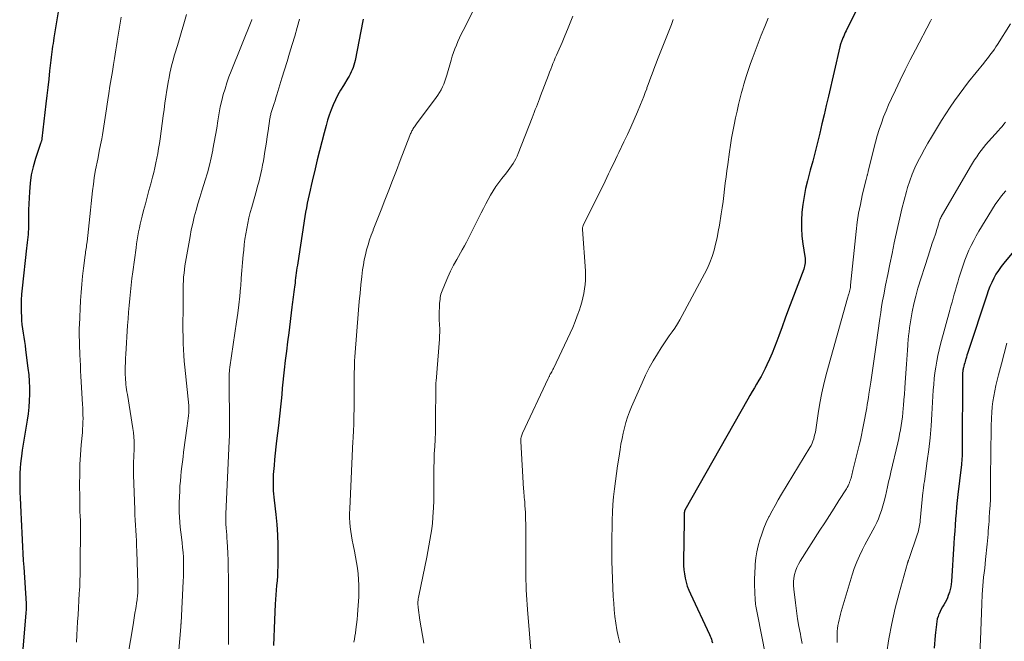
# Model space of a CAD drawing. Units: feet. Extents: x 2055000 to 2060012, y 555000 to 560000.
# Drawn here: x 2055941 to 2056126, y 557056 to 557173 of the extents above; entities that cross this region are included whole.
import ezdxf

# ---------------------------------------------------------------- set-up
doc = ezdxf.new("R2010")
doc.units = ezdxf.units.FT
doc.header["$LTSCALE"] = 100
doc.header["$MEASUREMENT"] = 0
doc.layers.add('CONTOUR INDEX', color=32, linetype='Continuous', lineweight=25)
doc.layers.add('CONTOUR INTERMEDIATE', color=40, linetype='Continuous', lineweight=15)

msp = doc.modelspace()

# ---------------------------------------------------------------- linework, layer by layer
at = {"layer": 'CONTOUR INDEX', "flags": 128}
for points, elevation in [([(2056101.28, 557181.32), (2056096.04, 557170.66), (2056095.88, 557170.33), (2056095.72, 557170), (2056095.57, 557169.66), (2056095.43, 557169.32), (2056095.28, 557168.97), (2056095.21, 557168.81), (2056095.15, 557168.64), (2056095.09, 557168.47), (2056095.04, 557168.31), (2056094.99, 557168.14), (2056094.94, 557167.97), (2056094.89, 557167.8), (2056094.85, 557167.63), (2056092.72, 557158.38), (2056092.31, 557156.64), (2056091.9, 557154.9), (2056091.49, 557153.16), (2056091.08, 557151.42), (2056090.65, 557149.68), (2056090.22, 557147.94), (2056089.77, 557146.21), (2056089.31, 557144.48), (2056088.78, 557142.49), (2056088.43, 557141.03), (2056088.13, 557139.56), (2056087.9, 557138.08), (2056087.73, 557136.59), (2056087.73, 557136.57), (2056087.65, 557135.08), (2056087.64, 557133.6), (2056087.74, 557132.12), (2056087.92, 557130.64), (2056088.28, 557128.28), (2056088.32, 557127.98), (2056088.34, 557127.68), (2056088.34, 557127.39), (2056088.33, 557127.09), (2056088.29, 557126.79), (2056088.24, 557126.5), (2056088.16, 557126.21), (2056088.07, 557125.92), (2056085.85, 557120.05), (2056085.23, 557118.39), (2056084.61, 557116.74), (2056084, 557115.09), (2056083.39, 557113.43), (2056083.01, 557112.39), (2056082.58, 557111.26), (2056082.12, 557110.14), (2056081.64, 557109.03), (2056081.14, 557107.94), (2056080.81, 557107.24), (2056080.44, 557106.5), (2056080.06, 557105.77), (2056079.65, 557105.06), (2056079.23, 557104.35), (2056078.8, 557103.64), (2056078.38, 557102.93), (2056077.97, 557102.22), (2056077.56, 557101.5), (2056065.78, 557080.67), (2056065.75, 557080.61), (2056065.72, 557080.56), (2056065.7, 557080.5), (2056065.69, 557080.45), (2056065.67, 557080.39), (2056065.66, 557080.33), (2056065.65, 557080.27), (2056065.65, 557080.22), (2056065.64, 557080.1), (2056065.63, 557079.99), (2056065.63, 557079.87), (2056065.62, 557079.76), (2056065.62, 557079.64), (2056065.61, 557079.48), (2056065.61, 557079.28), (2056065.6, 557079.08), (2056065.6, 557078.88), (2056065.6, 557078.68), (2056065.49, 557071.08), (2056065.5, 557070.3), (2056065.55, 557069.51), (2056065.66, 557068.73), (2056065.79, 557067.95), (2056065.99, 557067.19), (2056066.21, 557066.43), (2056066.49, 557065.7), (2056066.8, 557064.97), (2056070.39, 557057.35), (2056070.52, 557057.05), (2056070.64, 557056.76), (2056070.74, 557056.45), (2056070.84, 557056.14), (2056070.85, 557056.1), (2056070.92, 557055.81)], 940), ([(2055948.77, 557178.05), (2055947.33, 557169.3), (2055947.24, 557168.78), (2055947.16, 557168.26), (2055947.08, 557167.74), (2055947.01, 557167.23), (2055946.94, 557166.71), (2055946.87, 557166.19), (2055946.8, 557165.67), (2055946.74, 557165.15), (2055946.52, 557163.11), (2055946.35, 557161.57), (2055946.17, 557160.03), (2055946, 557158.49), (2055945.82, 557156.96), (2055945.08, 557150.42), (2055945.06, 557150.3), (2055945.04, 557150.18), (2055945.01, 557150.07), (2055944.98, 557149.95), (2055944.94, 557149.83), (2055944.9, 557149.72), (2055944.86, 557149.61), (2055944.83, 557149.51), (2055943.87, 557146.69), (2055943.43, 557145.15), (2055943.07, 557143.61), (2055942.85, 557142.04), (2055942.72, 557140.45), (2055942.58, 557137.04), (2055942.56, 557136.36), (2055942.54, 557135.67), (2055942.54, 557134.99), (2055942.54, 557134.3), (2055942.54, 557133.96), (2055942.53, 557133.45), (2055942.52, 557132.93), (2055942.48, 557132.42), (2055942.43, 557131.91), (2055942.38, 557131.4), (2055942.32, 557130.89), (2055942.26, 557130.38), (2055942.21, 557129.87), (2055941.37, 557122.36), (2055941.27, 557121.22), (2055941.2, 557120.08), (2055941.19, 557118.94), (2055941.2, 557117.8), (2055941.22, 557117.1), (2055941.27, 557116.31), (2055941.33, 557115.51), (2055941.43, 557114.72), (2055941.55, 557113.93), (2055941.68, 557113.14), (2055941.8, 557112.35), (2055941.92, 557111.56), (2055942.02, 557110.77), (2055942.46, 557107.33), (2055942.59, 557106.11), (2055942.69, 557104.89), (2055942.73, 557103.67), (2055942.74, 557102.45), (2055942.69, 557101.22), (2055942.61, 557100), (2055942.47, 557098.79), (2055942.3, 557097.58), (2055941.92, 557095.35), (2055941.73, 557094.22), (2055941.55, 557093.09), (2055941.38, 557091.96), (2055941.22, 557090.82), (2055941.16, 557090.38), (2055941.05, 557089.47), (2055940.96, 557088.55), (2055940.92, 557087.63), (2055940.9, 557086.71), (2055940.91, 557085.79), (2055940.92, 557084.87), (2055940.95, 557083.95), (2055940.99, 557083.03), (2055941.12, 557080.27), (2055941.18, 557078.98), (2055941.24, 557077.69), (2055941.3, 557076.4), (2055941.36, 557075.12), (2055941.43, 557073.83), (2055941.5, 557072.54), (2055941.58, 557071.25), (2055941.66, 557069.96), (2055942.1, 557063.19), (2055942.11, 557062.97), (2055942.12, 557062.74), (2055942.12, 557062.52), (2055942.11, 557062.29), (2055942.11, 557062.07), (2055942.1, 557061.85), (2055942.08, 557061.62), (2055942.06, 557061.4), (2055941.41, 557053.87)], 980), ([(2056005.35, 557172.83), (2056005.29, 557172.49), (2056003.87, 557165.09), (2056003.77, 557164.64), (2056003.65, 557164.2), (2056003.5, 557163.77), (2056003.33, 557163.35), (2056003.15, 557162.94), (2056002.94, 557162.53), (2056002.73, 557162.13), (2056002.49, 557161.74), (2056001.66, 557160.4), (2056001.14, 557159.51), (2056000.64, 557158.61), (2056000.19, 557157.69), (2055999.75, 557156.76), (2055999.36, 557155.8), (2055999, 557154.84), (2055998.68, 557153.86), (2055998.4, 557152.88), (2055998.03, 557151.5), (2055997.6, 557149.82), (2055997.17, 557148.13), (2055996.75, 557146.44), (2055996.35, 557144.75), (2055995.81, 557142.42), (2055995.62, 557141.59), (2055995.43, 557140.76), (2055995.24, 557139.94), (2055995.06, 557139.11), (2055994.89, 557138.28), (2055994.73, 557137.45), (2055994.58, 557136.61), (2055994.44, 557135.77), (2055993.09, 557127.11), (2055993.02, 557126.64), (2055992.95, 557126.16), (2055992.88, 557125.69), (2055992.82, 557125.21), (2055992.76, 557124.74), (2055992.7, 557124.26), (2055992.64, 557123.78), (2055992.58, 557123.31), (2055992.48, 557122.58), (2055992.42, 557122.11), (2055992.36, 557121.64), (2055992.3, 557121.16), (2055992.24, 557120.69), (2055992.18, 557120.22), (2055992.12, 557119.74), (2055992.06, 557119.27), (2055992, 557118.8), (2055991.39, 557113.99), (2055991.17, 557112.25), (2055990.96, 557110.51), (2055990.76, 557108.78), (2055990.57, 557107.04), (2055990.45, 557105.89), (2055990.32, 557104.72), (2055990.2, 557103.56), (2055990.08, 557102.4), (2055989.97, 557101.23), (2055989.85, 557100.07), (2055989.72, 557098.91), (2055989.59, 557097.74), (2055989.46, 557096.58), (2055989.12, 557093.7), (2055988.99, 557092.54), (2055988.86, 557091.37), (2055988.75, 557090.21), (2055988.65, 557089.04), (2055988.51, 557087.38), (2055988.47, 557086.77), (2055988.45, 557086.17), (2055988.45, 557085.56), (2055988.47, 557084.95), (2055988.51, 557084.34), (2055988.55, 557083.74), (2055988.61, 557083.13), (2055988.68, 557082.53), (2055988.99, 557079.9), (2055989.18, 557077.98), (2055989.32, 557076.06), (2055989.37, 557074.13), (2055989.38, 557072.2), (2055989.33, 557070.1), (2055989.31, 557069.21), (2055989.27, 557068.33), (2055989.2, 557067.45), (2055989.13, 557066.57), (2055989.05, 557065.69), (2055988.97, 557064.81), (2055988.92, 557063.93), (2055988.87, 557063.04), (2055988.8, 557061.63), (2055988.73, 557060.04), (2055988.66, 557058.45), (2055988.59, 557056.86), (2055988.53, 557055.27)], 960), ([(2056129.84, 557132.11), (2056125.63, 557127.06), (2056125.1, 557126.39), (2056124.61, 557125.69), (2056124.16, 557124.96), (2056123.74, 557124.21), (2056123.37, 557123.44), (2056123.02, 557122.66), (2056122.71, 557121.86), (2056122.42, 557121.05), (2056118.94, 557110.47), (2056118.83, 557110.11), (2056118.71, 557109.75), (2056118.6, 557109.39), (2056118.5, 557109.03), (2056118.46, 557108.89), (2056118.37, 557108.6), (2056118.29, 557108.31), (2056118.21, 557108.02), (2056118.13, 557107.72), (2056118.05, 557107.44), (2056118.01, 557107.29), (2056117.98, 557107.14), (2056117.95, 557106.98), (2056117.93, 557106.83), (2056117.91, 557106.67), (2056117.89, 557106.51), (2056117.89, 557106.36), (2056117.88, 557106.2), (2056117.81, 557091.95), (2056117.81, 557091.55), (2056117.8, 557091.16), (2056117.78, 557090.76), (2056117.76, 557090.36), (2056117.73, 557089.97), (2056117.7, 557089.57), (2056117.66, 557089.18), (2056117.62, 557088.78), (2056117, 557083.63), (2056116.88, 557082.49), (2056116.76, 557081.34), (2056116.66, 557080.19), (2056116.57, 557079.03), (2056116.49, 557077.88), (2056116.41, 557076.73), (2056116.33, 557075.57), (2056116.26, 557074.42), (2056115.8, 557067.31), (2056115.75, 557066.8), (2056115.67, 557066.29), (2056115.56, 557065.79), (2056115.41, 557065.3), (2056115.21, 557064.67), (2056115.04, 557064.22), (2056114.85, 557063.78), (2056114.62, 557063.35), (2056114.38, 557062.94), (2056114.12, 557062.53), (2056113.89, 557062.11), (2056113.67, 557061.68), (2056113.47, 557061.24), (2056113.46, 557061.21), (2056113.29, 557060.74), (2056113.14, 557060.27), (2056113.04, 557059.78), (2056112.97, 557059.29), (2056112.97, 557059.25), (2056112.91, 557058.73), (2056112.86, 557058.22), (2056112.82, 557057.7), (2056112.77, 557057.18), (2056112.56, 557054.78)], 920)]:
    msp.add_lwpolyline(points, dxfattribs=dict(at, elevation=elevation))
at = {"layer": 'CONTOUR INTERMEDIATE', "flags": 128}
for points, elevation in [([(2056026.11, 557174.51), (2056024.14, 557170.69), (2056023.8, 557170.02), (2056023.48, 557169.35), (2056023.17, 557168.67), (2056022.87, 557167.98), (2056022.59, 557167.29), (2056022.33, 557166.58), (2056022.09, 557165.87), (2056021.87, 557165.16), (2056021.06, 557162.3), (2056020.89, 557161.75), (2056020.7, 557161.2), (2056020.49, 557160.65), (2056020.26, 557160.12), (2056020.01, 557159.59), (2056019.73, 557159.08), (2056019.42, 557158.59), (2056019.08, 557158.12), (2056015.38, 557153.18), (2056015.24, 557152.99), (2056015.11, 557152.8), (2056014.98, 557152.61), (2056014.85, 557152.42), (2056014.8, 557152.35), (2056014.7, 557152.19), (2056014.61, 557152.03), (2056014.52, 557151.86), (2056014.44, 557151.7), (2056014.36, 557151.52), (2056014.28, 557151.35), (2056014.21, 557151.17), (2056014.14, 557151), (2056012.34, 557146.3), (2056011.62, 557144.44), (2056010.9, 557142.58), (2056010.18, 557140.73), (2056009.45, 557138.87), (2056008.73, 557137.04), (2056008.36, 557136.1), (2056007.99, 557135.17), (2056007.62, 557134.23), (2056007.26, 557133.29), (2056007.22, 557133.2), (2056006.89, 557132.3), (2056006.57, 557131.39), (2056006.29, 557130.47), (2056006.02, 557129.55), (2056005.79, 557128.62), (2056005.58, 557127.68), (2056005.42, 557126.73), (2056005.28, 557125.78), (2056005.13, 557124.56), (2056004.95, 557122.99), (2056004.79, 557121.43), (2056004.64, 557119.86), (2056004.51, 557118.29), (2056003.8, 557109.45), (2056003.79, 557109.3), (2056003.78, 557109.15), (2056003.77, 557109), (2056003.76, 557108.85), (2056003.75, 557108.7), (2056003.74, 557108.63), (2056003.74, 557108.56), (2056003.74, 557108.49), (2056003.73, 557108.42), (2056003.73, 557108.35), (2056003.73, 557108.28), (2056003.73, 557108.2), (2056003.73, 557108.13), (2056003.71, 557105.68), (2056003.7, 557104.38), (2056003.69, 557103.08), (2056003.67, 557101.78), (2056003.66, 557100.48), (2056003.63, 557097.62), (2056003.63, 557097.5), (2056003.62, 557097.37), (2056003.62, 557097.24), (2056003.62, 557097.11), (2056003.62, 557096.99), (2056003.61, 557096.86), (2056003.61, 557096.73), (2056003.6, 557096.61), (2056003.56, 557095.78), (2056003.53, 557095.24), (2056003.5, 557094.7), (2056003.48, 557094.16), (2056003.45, 557093.62), (2056002.85, 557080.91), (2056002.83, 557080.07), (2056002.83, 557079.22), (2056002.87, 557078.38), (2056002.94, 557077.54), (2056003.05, 557076.7), (2056003.17, 557075.86), (2056003.32, 557075.03), (2056003.49, 557074.2), (2056003.75, 557073.01), (2056003.96, 557071.95), (2056004.15, 557070.89), (2056004.31, 557069.81), (2056004.44, 557068.74), (2056004.52, 557067.66), (2056004.57, 557066.58), (2056004.57, 557065.5), (2056004.53, 557064.42), (2056004.39, 557061.98), (2056004.32, 557061.06), (2056004.24, 557060.14), (2056004.14, 557059.22), (2056004.01, 557058.3), (2056003.91, 557057.58), (2056003.82, 557057.02), (2056003.73, 557056.47), (2056003.63, 557055.91)], 956), ([(2055959.98, 557173.18), (2055959.84, 557172.44), (2055959.7, 557171.7), (2055959.57, 557170.96), (2055959.45, 557170.21), (2055959.33, 557169.47), (2055959.22, 557168.73), (2055959.2, 557168.64), (2055959.08, 557167.85), (2055958.96, 557167.06), (2055958.83, 557166.27), (2055958.71, 557165.48), (2055958.52, 557164.34), (2055958.3, 557162.99), (2055958.07, 557161.63), (2055957.85, 557160.27), (2055957.64, 557158.91), (2055957.44, 557157.67), (2055957.31, 557156.85), (2055957.19, 557156.03), (2055957.07, 557155.21), (2055956.96, 557154.39), (2055956.84, 557153.57), (2055956.71, 557152.75), (2055956.58, 557151.93), (2055956.43, 557151.12), (2055956.3, 557150.39), (2055956.07, 557149.22), (2055955.85, 557148.04), (2055955.61, 557146.87), (2055955.37, 557145.7), (2055955.32, 557145.44), (2055955.09, 557144.24), (2055954.89, 557143.04), (2055954.73, 557141.84), (2055954.59, 557140.63), (2055954.47, 557139.42), (2055954.34, 557138.21), (2055954.21, 557137), (2055954.08, 557135.79), (2055953.55, 557131.03), (2055953.52, 557130.71), (2055953.47, 557130.4), (2055953.43, 557130.09), (2055953.38, 557129.78), (2055953.33, 557129.47), (2055953.28, 557129.16), (2055953.24, 557128.85), (2055953.19, 557128.54), (2055952.87, 557126.12), (2055952.69, 557124.6), (2055952.54, 557123.08), (2055952.42, 557121.55), (2055952.32, 557120.02), (2055952.1, 557115.38), (2055952.09, 557114.99), (2055952.08, 557114.61), (2055952.07, 557114.22), (2055952.08, 557113.84), (2055952.09, 557113.23), (2055952.11, 557112.54), (2055952.13, 557111.85), (2055952.15, 557111.16), (2055952.17, 557110.47), (2055952.2, 557109.84), (2055952.24, 557108.83), (2055952.29, 557107.83), (2055952.34, 557106.82), (2055952.4, 557105.82), (2055952.71, 557100.52), (2055952.74, 557099.87), (2055952.77, 557099.21), (2055952.78, 557098.55), (2055952.79, 557097.9), (2055952.78, 557097.24), (2055952.76, 557096.59), (2055952.72, 557095.93), (2055952.67, 557095.28), (2055952.46, 557092.92), (2055952.32, 557091.09), (2055952.21, 557089.26), (2055952.16, 557087.42), (2055952.14, 557085.59), (2055952.16, 557082.94), (2055952.17, 557082.1), (2055952.18, 557081.25), (2055952.21, 557080.41), (2055952.25, 557079.58), (2055952.29, 557078.74), (2055952.31, 557077.9), (2055952.32, 557077.05), (2055952.31, 557076.21), (2055952.25, 557071.34), (2055952.24, 557071.09), (2055952.24, 557070.83), (2055952.24, 557070.58), (2055952.24, 557070.32), (2055952.25, 557070.27), (2055952.25, 557070.04), (2055952.25, 557069.81), (2055952.25, 557069.58), (2055952.25, 557069.35), (2055952.26, 557069.12), (2055952.25, 557068.9), (2055952.25, 557068.67), (2055952.24, 557068.44), (2055952.21, 557067.62), (2055952.19, 557066.98), (2055952.16, 557066.34), (2055952.13, 557065.7), (2055952.09, 557065.06), (2055951.85, 557061.02), (2055951.77, 557059.75), (2055951.71, 557058.48), (2055951.64, 557057.21), (2055951.58, 557055.94)], 976), ([(2055972.23, 557173.68), (2055971.74, 557171.97), (2055971.23, 557170.25), (2055970.71, 557168.54), (2055970.16, 557166.73), (2055969.92, 557165.92), (2055969.7, 557165.12), (2055969.49, 557164.31), (2055969.29, 557163.5), (2055969.11, 557162.68), (2055968.94, 557161.86), (2055968.79, 557161.04), (2055968.65, 557160.21), (2055968.54, 557159.48), (2055968.35, 557158.28), (2055968.17, 557157.08), (2055968, 557155.89), (2055967.84, 557154.69), (2055967.25, 557150.38), (2055967.12, 557149.47), (2055966.98, 557148.56), (2055966.82, 557147.65), (2055966.66, 557146.75), (2055966.47, 557145.85), (2055966.28, 557144.95), (2055966.06, 557144.06), (2055965.83, 557143.16), (2055965.49, 557141.91), (2055965.16, 557140.66), (2055964.82, 557139.41), (2055964.49, 557138.15), (2055964.16, 557136.9), (2055963.89, 557135.85), (2055963.71, 557135.12), (2055963.54, 557134.38), (2055963.38, 557133.64), (2055963.23, 557132.9), (2055963.09, 557132.15), (2055962.97, 557131.4), (2055962.85, 557130.65), (2055962.75, 557129.9), (2055962.14, 557125.42), (2055961.98, 557124.16), (2055961.83, 557122.9), (2055961.69, 557121.64), (2055961.56, 557120.38), (2055961.45, 557119.12), (2055961.34, 557117.86), (2055961.25, 557116.59), (2055961.16, 557115.33), (2055960.83, 557109.98), (2055960.78, 557109.18), (2055960.75, 557108.38), (2055960.73, 557107.57), (2055960.73, 557106.76), (2055960.73, 557106.07), (2055960.74, 557105.61), (2055960.76, 557105.15), (2055960.8, 557104.7), (2055960.85, 557104.24), (2055960.91, 557103.79), (2055960.97, 557103.33), (2055961.04, 557102.88), (2055961.11, 557102.42), (2055962.13, 557096.03), (2055962.24, 557095.23), (2055962.32, 557094.42), (2055962.36, 557093.61), (2055962.37, 557092.8), (2055962.37, 557092.46), (2055962.36, 557091.81), (2055962.34, 557091.17), (2055962.32, 557090.53), (2055962.29, 557089.89), (2055962.26, 557089.25), (2055962.24, 557088.61), (2055962.25, 557087.97), (2055962.26, 557087.33), (2055962.5, 557080.77), (2055962.53, 557079.8), (2055962.58, 557078.82), (2055962.63, 557077.85), (2055962.69, 557076.89), (2055962.75, 557075.92), (2055962.8, 557074.95), (2055962.84, 557073.98), (2055962.88, 557073), (2055963.07, 557066.91), (2055963.08, 557066.56), (2055963.08, 557066.21), (2055963.08, 557065.85), (2055963.07, 557065.5), (2055963.06, 557065.21), (2055963.05, 557065), (2055963.04, 557064.8), (2055963.02, 557064.59), (2055963.01, 557064.39), (2055962.98, 557064.19), (2055962.96, 557063.98), (2055962.93, 557063.78), (2055962.9, 557063.58), (2055962.68, 557062.24), (2055962.54, 557061.37), (2055962.4, 557060.5), (2055962.26, 557059.63), (2055962.11, 557058.76), (2055960.81, 557051.11)], 972), ([(2055984.49, 557172.75), (2055984.48, 557172.73), (2055980.59, 557163.08), (2055980.18, 557161.99), (2055979.79, 557160.89), (2055979.44, 557159.78), (2055979.11, 557158.67), (2055978.82, 557157.54), (2055978.56, 557156.4), (2055978.34, 557155.26), (2055978.15, 557154.11), (2055978.09, 557153.74), (2055977.88, 557152.4), (2055977.66, 557151.07), (2055977.43, 557149.74), (2055977.17, 557148.41), (2055977.14, 557148.23), (2055976.84, 557146.82), (2055976.51, 557145.41), (2055976.13, 557144.02), (2055975.72, 557142.64), (2055975.46, 557141.81), (2055975.08, 557140.6), (2055974.72, 557139.39), (2055974.36, 557138.18), (2055974.01, 557136.96), (2055973.68, 557135.74), (2055973.38, 557134.51), (2055973.11, 557133.27), (2055972.88, 557132.03), (2055972.03, 557127.25), (2055971.92, 557126.55), (2055971.82, 557125.85), (2055971.75, 557125.15), (2055971.68, 557124.45), (2055971.64, 557123.74), (2055971.6, 557123.04), (2055971.59, 557122.33), (2055971.58, 557121.62), (2055971.58, 557120.58), (2055971.58, 557119.54), (2055971.57, 557118.51), (2055971.56, 557117.48), (2055971.55, 557116.45), (2055971.54, 557115.41), (2055971.55, 557114.38), (2055971.57, 557113.35), (2055971.59, 557112.32), (2055971.6, 557111.97), (2055971.65, 557110.85), (2055971.72, 557109.74), (2055971.8, 557108.63), (2055971.9, 557107.52), (2055972.62, 557100.31), (2055972.63, 557100.15), (2055972.65, 557099.99), (2055972.66, 557099.83), (2055972.66, 557099.67), (2055972.67, 557099.51), (2055972.66, 557099.35), (2055972.66, 557099.2), (2055972.64, 557099.04), (2055972.58, 557098.41), (2055972.53, 557097.94), (2055972.48, 557097.47), (2055972.42, 557097), (2055972.36, 557096.54), (2055971.68, 557091.58), (2055971.56, 557090.68), (2055971.44, 557089.77), (2055971.34, 557088.86), (2055971.23, 557087.95), (2055971.14, 557087.04), (2055971.06, 557086.13), (2055970.99, 557085.22), (2055970.93, 557084.3), (2055970.87, 557083.15), (2055970.84, 557082.21), (2055970.82, 557081.27), (2055970.85, 557080.32), (2055970.9, 557079.38), (2055970.97, 557078.44), (2055971.05, 557077.5), (2055971.15, 557076.56), (2055971.26, 557075.62), (2055971.39, 557074.55), (2055971.48, 557073.65), (2055971.56, 557072.76), (2055971.62, 557071.86), (2055971.66, 557070.96), (2055971.67, 557070.06), (2055971.67, 557069.16), (2055971.65, 557068.26), (2055971.61, 557067.36), (2055971.2, 557059.57), (2055971.19, 557059.48), (2055971.19, 557059.38), (2055971.18, 557059.28), (2055971.17, 557059.19), (2055971.17, 557059.09), (2055971.16, 557059), (2055971.15, 557058.9), (2055971.14, 557058.8), (2055969.8, 557042.71)], 968), ([(2055993.42, 557172.84), (2055992.98, 557171.24), (2055992.53, 557169.65), (2055992.05, 557168.06), (2055991.57, 557166.48), (2055991.09, 557164.89), (2055990.6, 557163.31), (2055990.12, 557161.73), (2055989.18, 557158.65), (2055989.01, 557158.09), (2055988.83, 557157.53), (2055988.66, 557156.98), (2055988.48, 557156.43), (2055988.23, 557155.69), (2055988.18, 557155.5), (2055988.12, 557155.32), (2055988.07, 557155.13), (2055988.02, 557154.94), (2055987.98, 557154.75), (2055987.94, 557154.56), (2055987.9, 557154.37), (2055987.87, 557154.18), (2055987.54, 557151.89), (2055987.38, 557150.82), (2055987.22, 557149.74), (2055987.05, 557148.67), (2055986.88, 557147.6), (2055986.79, 557147.07), (2055986.65, 557146.26), (2055986.5, 557145.46), (2055986.34, 557144.65), (2055986.16, 557143.85), (2055985.98, 557143.06), (2055985.78, 557142.26), (2055985.57, 557141.47), (2055985.36, 557140.68), (2055984.46, 557137.52), (2055984.19, 557136.54), (2055983.94, 557135.55), (2055983.72, 557134.55), (2055983.51, 557133.55), (2055983.33, 557132.55), (2055983.17, 557131.54), (2055983.05, 557130.53), (2055982.95, 557129.51), (2055982.87, 557128.62), (2055982.75, 557127.15), (2055982.63, 557125.68), (2055982.5, 557124.22), (2055982.38, 557122.75), (2055982.35, 557122.46), (2055982.2, 557120.85), (2055982.03, 557119.24), (2055981.83, 557117.64), (2055981.6, 557116.04), (2055980.35, 557107.51), (2055980.33, 557107.36), (2055980.31, 557107.21), (2055980.29, 557107.06), (2055980.28, 557106.92), (2055980.27, 557106.77), (2055980.26, 557106.62), (2055980.25, 557106.47), (2055980.25, 557106.32), (2055980.25, 557106.19), (2055980.25, 557105.98), (2055980.25, 557105.76), (2055980.25, 557105.55), (2055980.25, 557105.33), (2055980.3, 557096.4), (2055980.3, 557096.05), (2055980.3, 557095.71), (2055980.29, 557095.36), (2055980.29, 557095.02), (2055980.28, 557094.67), (2055980.27, 557094.33), (2055980.25, 557093.99), (2055980.24, 557093.64), (2055979.59, 557079.99), (2055979.58, 557079.76), (2055979.58, 557079.53), (2055979.58, 557079.3), (2055979.58, 557079.07), (2055979.58, 557078.84), (2055979.59, 557078.6), (2055979.6, 557078.37), (2055979.62, 557078.14), (2055979.68, 557077.33), (2055979.73, 557076.69), (2055979.77, 557076.06), (2055979.81, 557075.42), (2055979.84, 557074.78), (2055979.95, 557072.69), (2055980.01, 557071.16), (2055980.06, 557069.63), (2055980.08, 557068.09), (2055980.09, 557066.56), (2055980.09, 557065.02), (2055980.09, 557063.48), (2055980.09, 557061.95), (2055980.08, 557060.41), (2055980.08, 557055.47)], 964), ([(2056044.76, 557173.37), (2056044.26, 557172.14), (2056043.75, 557170.91), (2056043.23, 557169.69), (2056042.7, 557168.47), (2056041.9, 557166.62), (2056041.67, 557166.09), (2056041.44, 557165.56), (2056041.22, 557165.03), (2056041, 557164.5), (2056040.79, 557163.96), (2056040.57, 557163.43), (2056040.36, 557162.89), (2056040.16, 557162.35), (2056038.68, 557158.42), (2056038.48, 557157.9), (2056038.29, 557157.39), (2056038.09, 557156.88), (2056037.89, 557156.36), (2056037.69, 557155.85), (2056037.49, 557155.34), (2056037.29, 557154.83), (2056037.09, 557154.32), (2056034.46, 557147.6), (2056034.25, 557147.12), (2056034.03, 557146.65), (2056033.78, 557146.18), (2056033.51, 557145.73), (2056033.22, 557145.29), (2056032.92, 557144.86), (2056032.61, 557144.44), (2056032.28, 557144.02), (2056031.39, 557142.92), (2056030.82, 557142.17), (2056030.27, 557141.41), (2056029.77, 557140.62), (2056029.29, 557139.81), (2056028.83, 557138.99), (2056028.38, 557138.16), (2056027.95, 557137.32), (2056027.52, 557136.48), (2056025.52, 557132.46), (2056025.15, 557131.73), (2056024.77, 557131.01), (2056024.38, 557130.29), (2056023.98, 557129.57), (2056022.93, 557127.74), (2056022.33, 557126.64), (2056021.77, 557125.53), (2056021.25, 557124.4), (2056020.77, 557123.25), (2056020.08, 557121.51), (2056019.98, 557121.22), (2056019.89, 557120.92), (2056019.83, 557120.62), (2056019.8, 557120.31), (2056019.72, 557119.46), (2056019.68, 557118.72), (2056019.65, 557117.99), (2056019.65, 557117.25), (2056019.67, 557116.51), (2056019.72, 557115.42), (2056019.74, 557114.76), (2056019.74, 557114.09), (2056019.72, 557113.42), (2056019.68, 557112.76), (2056019.06, 557104.89), (2056019.04, 557104.67), (2056019.03, 557104.46), (2056019.02, 557104.24), (2056019.02, 557104.03), (2056019.01, 557103.81), (2056019.01, 557103.59), (2056019.01, 557103.37), (2056019, 557103.16), (2056018.98, 557097.99), (2056018.96, 557096.64), (2056018.93, 557095.3), (2056018.87, 557093.96), (2056018.8, 557092.62), (2056018.73, 557091.28), (2056018.69, 557089.94), (2056018.66, 557088.6), (2056018.66, 557087.26), (2056018.66, 557086.72), (2056018.66, 557085.3), (2056018.64, 557083.88), (2056018.61, 557082.47), (2056018.55, 557081.05), (2056018.52, 557080.37), (2056018.46, 557079.3), (2056018.37, 557078.23), (2056018.24, 557077.16), (2056018.08, 557076.1), (2056017.9, 557075.04), (2056017.72, 557073.98), (2056017.52, 557072.93), (2056017.31, 557071.88), (2056015.82, 557064.59), (2056015.77, 557064.31), (2056015.72, 557064.04), (2056015.69, 557063.77), (2056015.66, 557063.49), (2056015.65, 557063.22), (2056015.65, 557062.94), (2056015.67, 557062.67), (2056015.7, 557062.39), (2056016.04, 557060.05), (2056016.27, 557058.61), (2056016.5, 557057.16), (2056016.77, 557055.73)], 952), ([(2056063.59, 557172.77), (2056063.23, 557171.84), (2056062.86, 557170.91), (2056060.64, 557165.27), (2056060.38, 557164.6), (2056060.12, 557163.94), (2056059.87, 557163.27), (2056059.62, 557162.6), (2056059.37, 557161.93), (2056059.13, 557161.26), (2056058.88, 557160.59), (2056058.64, 557159.92), (2056058.59, 557159.78), (2056058.32, 557159.04), (2056058.04, 557158.3), (2056057.75, 557157.57), (2056057.45, 557156.84), (2056056.86, 557155.43), (2056056.25, 557154.01), (2056055.62, 557152.59), (2056054.97, 557151.18), (2056054.31, 557149.78), (2056053.37, 557147.84), (2056053.05, 557147.16), (2056052.72, 557146.48), (2056052.4, 557145.81), (2056052.08, 557145.13), (2056051.76, 557144.46), (2056051.43, 557143.78), (2056051.11, 557143.11), (2056050.78, 557142.43), (2056046.69, 557134.11), (2056046.65, 557134.02), (2056046.61, 557133.93), (2056046.59, 557133.83), (2056046.57, 557133.73), (2056046.56, 557133.64), (2056046.55, 557133.54), (2056046.55, 557133.44), (2056046.55, 557133.34), (2056047.09, 557125.57), (2056047.12, 557124.72), (2056047.12, 557123.88), (2056047.05, 557123.04), (2056046.95, 557122.2), (2056046.8, 557121.37), (2056046.62, 557120.55), (2056046.4, 557119.73), (2056046.16, 557118.92), (2056045.96, 557118.29), (2056045.57, 557117.17), (2056045.16, 557116.07), (2056044.71, 557114.98), (2056044.22, 557113.91), (2056041.07, 557107.27), (2056040.97, 557107.06), (2056040.87, 557106.86), (2056040.76, 557106.67), (2056040.65, 557106.47), (2056040.55, 557106.29), (2056040.49, 557106.18), (2056040.43, 557106.08), (2056040.37, 557105.97), (2056040.32, 557105.86), (2056040.26, 557105.75), (2056040.21, 557105.64), (2056040.16, 557105.53), (2056040.1, 557105.42), (2056035.29, 557095.13), (2056035.21, 557094.95), (2056035.14, 557094.75), (2056035.08, 557094.56), (2056035.02, 557094.36), (2056034.99, 557094.16), (2056034.96, 557093.96), (2056034.95, 557093.75), (2056034.95, 557093.55), (2056035.49, 557084.67), (2056035.52, 557084.27), (2056035.55, 557083.87), (2056035.58, 557083.47), (2056035.62, 557083.07), (2056035.65, 557082.67), (2056035.69, 557082.27), (2056035.72, 557081.87), (2056035.74, 557081.47), (2056035.78, 557080.91), (2056035.82, 557080.22), (2056035.85, 557079.54), (2056035.87, 557078.85), (2056035.88, 557078.17), (2056035.9, 557076.42), (2056035.91, 557074.95), (2056035.92, 557073.47), (2056035.93, 557071.99), (2056035.92, 557070.52), (2056035.92, 557069.41), (2056035.92, 557068.49), (2056035.93, 557067.57), (2056035.95, 557066.64), (2056035.98, 557065.72), (2056036.02, 557064.8), (2056036.07, 557063.87), (2056036.13, 557062.95), (2056036.2, 557062.03), (2056037.38, 557047.61)], 948), ([(2056081.41, 557173.03), (2056080.74, 557171.43), (2056080.11, 557169.82), (2056078.38, 557165.31), (2056078.09, 557164.54), (2056077.82, 557163.77), (2056077.56, 557163), (2056077.3, 557162.23), (2056077.06, 557161.45), (2056076.83, 557160.66), (2056076.62, 557159.88), (2056076.41, 557159.09), (2056076.16, 557158.06), (2056075.85, 557156.81), (2056075.56, 557155.55), (2056075.28, 557154.29), (2056075, 557153.02), (2056074.75, 557151.76), (2056074.52, 557150.49), (2056074.31, 557149.21), (2056074.13, 557147.93), (2056073.8, 557145.54), (2056073.64, 557144.39), (2056073.49, 557143.23), (2056073.35, 557142.07), (2056073.21, 557140.91), (2056073.07, 557139.76), (2056072.92, 557138.6), (2056072.75, 557137.45), (2056072.58, 557136.29), (2056072.25, 557134.17), (2056072.04, 557132.98), (2056071.81, 557131.8), (2056071.53, 557130.63), (2056071.23, 557129.46), (2056070.88, 557128.32), (2056070.47, 557127.19), (2056069.99, 557126.09), (2056069.46, 557125.01), (2056065.27, 557117.19), (2056064.82, 557116.41), (2056064.36, 557115.63), (2056063.87, 557114.87), (2056063.36, 557114.13), (2056062.84, 557113.39), (2056062.33, 557112.65), (2056061.83, 557111.89), (2056061.34, 557111.14), (2056060.64, 557110.04), (2056059.84, 557108.72), (2056059.08, 557107.37), (2056058.38, 557105.99), (2056057.72, 557104.58), (2056055.74, 557100.07), (2056055.34, 557099.11), (2056054.98, 557098.14), (2056054.68, 557097.15), (2056054.41, 557096.15), (2056054.17, 557095.13), (2056053.96, 557094.12), (2056053.76, 557093.1), (2056053.59, 557092.07), (2056053.34, 557090.46), (2056053.12, 557089.01), (2056052.91, 557087.56), (2056052.72, 557086.11), (2056052.53, 557084.66), (2056052.38, 557083.2), (2056052.26, 557081.74), (2056052.18, 557080.28), (2056052.12, 557078.82), (2056052.03, 557074.29), (2056052.03, 557073.89), (2056052.02, 557073.5), (2056052.03, 557073.1), (2056052.03, 557072.7), (2056052.04, 557072.3), (2056052.05, 557071.91), (2056052.07, 557071.51), (2056052.08, 557071.11), (2056052.33, 557064.47), (2056052.4, 557063.22), (2056052.5, 557061.97), (2056052.63, 557060.72), (2056052.8, 557059.48), (2056053.01, 557058.25), (2056053.26, 557057.02), (2056053.56, 557055.81)], 944), ([(2056112.04, 557172.81), (2056111.85, 557172.46), (2056109.03, 557167.08), (2056108.06, 557165.2), (2056107.11, 557163.31), (2056106.18, 557161.41), (2056105.27, 557159.5), (2056104.52, 557157.92), (2056104.01, 557156.78), (2056103.52, 557155.64), (2056103.07, 557154.48), (2056102.65, 557153.31), (2056102.25, 557152.13), (2056101.88, 557150.94), (2056101.55, 557149.74), (2056101.23, 557148.54), (2056100.18, 557144.24), (2056100.15, 557144.12), (2056100.12, 557144), (2056100.09, 557143.88), (2056100.06, 557143.77), (2056100.03, 557143.64), (2056100, 557143.53), (2056099.97, 557143.41), (2056099.94, 557143.29), (2056099.91, 557143.18), (2056099.88, 557143.06), (2056099.85, 557142.95), (2056099.82, 557142.83), (2056099.07, 557139.74), (2056098.7, 557138.07), (2056098.38, 557136.4), (2056098.12, 557134.71), (2056097.91, 557133.01), (2056096.87, 557122.91), (2056096.86, 557122.78), (2056096.84, 557122.66), (2056096.83, 557122.53), (2056096.82, 557122.41), (2056096.8, 557122.28), (2056096.78, 557122.16), (2056096.75, 557122.04), (2056096.73, 557121.92), (2056096.69, 557121.8), (2056096.66, 557121.68), (2056096.62, 557121.56), (2056096.58, 557121.44), (2056096.53, 557121.28), (2056096.46, 557121.08), (2056096.4, 557120.88), (2056096.34, 557120.67), (2056096.28, 557120.47), (2056092.41, 557106.56), (2056091.92, 557104.64), (2056091.47, 557102.72), (2056091.1, 557100.78), (2056090.77, 557098.83), (2056090.33, 557095.78), (2056090.25, 557095.35), (2056090.17, 557094.92), (2056090.06, 557094.49), (2056089.94, 557094.07), (2056089.8, 557093.65), (2056089.64, 557093.25), (2056089.44, 557092.85), (2056089.23, 557092.47), (2056083.89, 557083.66), (2056083.29, 557082.63), (2056082.69, 557081.59), (2056082.12, 557080.53), (2056081.57, 557079.47), (2056081.54, 557079.41), (2056081.04, 557078.36), (2056080.59, 557077.3), (2056080.19, 557076.21), (2056079.82, 557075.11), (2056079.53, 557073.99), (2056079.28, 557072.86), (2056079.1, 557071.72), (2056078.98, 557070.56), (2056078.94, 557070.13), (2056078.87, 557068.94), (2056078.83, 557067.76), (2056078.84, 557066.57), (2056078.88, 557065.39), (2056078.97, 557063.67), (2056078.99, 557063.34), (2056079.03, 557063.02), (2056079.07, 557062.69), (2056079.12, 557062.37), (2056079.18, 557062.05), (2056079.24, 557061.73), (2056079.3, 557061.41), (2056079.37, 557061.09), (2056080.92, 557053.5)], 936), ([(2056126.9, 557171.95), (2056124.46, 557168.09), (2056124.16, 557167.63), (2056123.86, 557167.18), (2056123.54, 557166.74), (2056123.22, 557166.3), (2056122.89, 557165.87), (2056122.56, 557165.44), (2056122.22, 557165.01), (2056121.88, 557164.59), (2056119.02, 557161.06), (2056118.11, 557159.9), (2056117.22, 557158.72), (2056116.37, 557157.52), (2056115.55, 557156.29), (2056114.75, 557155.06), (2056113.96, 557153.81), (2056113.18, 557152.56), (2056112.41, 557151.3), (2056112.03, 557150.68), (2056111.36, 557149.55), (2056110.71, 557148.42), (2056110.09, 557147.27), (2056109.49, 557146.11), (2056108.93, 557144.93), (2056108.42, 557143.73), (2056107.97, 557142.5), (2056107.57, 557141.26), (2056107.36, 557140.5), (2056106.9, 557138.86), (2056106.47, 557137.22), (2056106.08, 557135.56), (2056105.71, 557133.9), (2056105.07, 557130.87), (2056104.65, 557128.87), (2056104.24, 557126.88), (2056103.84, 557124.89), (2056103.44, 557122.89), (2056103.09, 557121.09), (2056102.88, 557119.99), (2056102.69, 557118.89), (2056102.52, 557117.78), (2056102.35, 557116.68), (2056101.67, 557111.71), (2056101.42, 557109.95), (2056101.17, 557108.2), (2056100.91, 557106.44), (2056100.64, 557104.68), (2056100.3, 557102.45), (2056100.2, 557101.81), (2056100.1, 557101.17), (2056100, 557100.53), (2056099.89, 557099.9), (2056099.79, 557099.26), (2056099.68, 557098.62), (2056099.56, 557097.98), (2056099.44, 557097.35), (2056099.32, 557096.7), (2056099.13, 557095.74), (2056098.93, 557094.79), (2056098.72, 557093.84), (2056098.49, 557092.89), (2056097.29, 557088.11), (2056097.22, 557087.84), (2056097.16, 557087.56), (2056097.09, 557087.28), (2056097.02, 557087), (2056096.95, 557086.72), (2056096.87, 557086.45), (2056096.78, 557086.18), (2056096.69, 557085.91), (2056096.66, 557085.84), (2056096.53, 557085.54), (2056096.4, 557085.25), (2056096.24, 557084.96), (2056096.07, 557084.68), (2056094.66, 557082.47), (2056093.77, 557081.08), (2056092.89, 557079.7), (2056092.01, 557078.32), (2056091.12, 557076.94), (2056087.41, 557071.13), (2056087.07, 557070.53), (2056086.77, 557069.91), (2056086.54, 557069.26), (2056086.35, 557068.59), (2056086.23, 557067.91), (2056086.16, 557067.23), (2056086.16, 557066.54), (2056086.21, 557065.85), (2056086.51, 557063.27), (2056086.71, 557061.79), (2056086.92, 557060.32), (2056087.17, 557058.85), (2056087.45, 557057.39), (2056087.54, 557056.92), (2056087.77, 557055.69)], 932), ([(2056125.95, 557153.53), (2056125.62, 557153.12), (2056125.29, 557152.72), (2056124.94, 557152.32), (2056124.6, 557151.93), (2056122.75, 557149.85), (2056122.28, 557149.31), (2056121.82, 557148.75), (2056121.38, 557148.18), (2056120.96, 557147.6), (2056120.55, 557147.01), (2056120.15, 557146.41), (2056119.77, 557145.8), (2056119.39, 557145.19), (2056113.89, 557135.75), (2056113.79, 557135.56), (2056113.7, 557135.37), (2056113.62, 557135.18), (2056113.54, 557134.98), (2056113.47, 557134.78), (2056113.41, 557134.58), (2056113.35, 557134.37), (2056113.29, 557134.17), (2056113.22, 557133.87), (2056113.12, 557133.52), (2056113.02, 557133.17), (2056112.91, 557132.83), (2056112.8, 557132.48), (2056112.48, 557131.58), (2056112.21, 557130.78), (2056111.94, 557129.98), (2056111.68, 557129.18), (2056111.43, 557128.38), (2056109.51, 557122.32), (2056109.09, 557120.86), (2056108.72, 557119.4), (2056108.42, 557117.91), (2056108.16, 557116.42), (2056107.94, 557114.88), (2056107.84, 557114.14), (2056107.75, 557113.41), (2056107.69, 557112.67), (2056107.64, 557111.93), (2056107.62, 557111.63), (2056107.57, 557110.73), (2056107.51, 557109.84), (2056107.45, 557108.95), (2056107.38, 557108.06), (2056107.13, 557104.64), (2056107.05, 557103.56), (2056106.97, 557102.48), (2056106.88, 557101.4), (2056106.8, 557100.32), (2056106.76, 557099.8), (2056106.68, 557098.98), (2056106.59, 557098.17), (2056106.48, 557097.36), (2056106.36, 557096.55), (2056106.22, 557095.74), (2056106.07, 557094.93), (2056105.9, 557094.13), (2056105.72, 557093.33), (2056104.43, 557087.79), (2056104.22, 557086.89), (2056104.01, 557085.99), (2056103.82, 557085.09), (2056103.62, 557084.19), (2056103.41, 557083.29), (2056103.18, 557082.4), (2056102.92, 557081.52), (2056102.64, 557080.64), (2056102.36, 557079.82), (2056102.08, 557079.08), (2056101.78, 557078.35), (2056101.43, 557077.64), (2056101.06, 557076.95), (2056100.67, 557076.26), (2056100.29, 557075.57), (2056099.91, 557074.87), (2056099.54, 557074.17), (2056099.08, 557073.29), (2056098.52, 557072.14), (2056098.01, 557070.96), (2056097.56, 557069.76), (2056097.16, 557068.54), (2056095.12, 557061.67), (2056094.97, 557061.14), (2056094.83, 557060.62), (2056094.7, 557060.09), (2056094.58, 557059.56), (2056094.49, 557059.03), (2056094.41, 557058.5), (2056094.37, 557057.96), (2056094.35, 557057.42), (2056094.35, 557057.17), (2056094.35, 557056.5), (2056094.37, 557055.83)], 928), ([(2056125.99, 557140.63), (2056125.51, 557140.04), (2056125.03, 557139.44), (2056124.57, 557138.83), (2056124.13, 557138.21), (2056123.71, 557137.57), (2056123.3, 557136.92), (2056120.96, 557133.03), (2056120.45, 557132.16), (2056119.97, 557131.27), (2056119.52, 557130.38), (2056119.09, 557129.47), (2056118.7, 557128.54), (2056118.33, 557127.61), (2056117.99, 557126.66), (2056117.67, 557125.71), (2056117.21, 557124.24), (2056116.98, 557123.49), (2056116.76, 557122.74), (2056116.54, 557121.98), (2056116.33, 557121.23), (2056116.13, 557120.47), (2056115.92, 557119.72), (2056115.71, 557118.96), (2056115.5, 557118.2), (2056113.75, 557111.81), (2056113.48, 557110.75), (2056113.23, 557109.69), (2056113.03, 557108.62), (2056112.85, 557107.54), (2056112.7, 557106.46), (2056112.57, 557105.38), (2056112.47, 557104.29), (2056112.39, 557103.2), (2056112.13, 557098.68), (2056111.97, 557096.49), (2056111.78, 557094.29), (2056111.54, 557092.1), (2056111.26, 557089.92), (2056110.72, 557086.08), (2056110.68, 557085.81), (2056110.64, 557085.55), (2056110.6, 557085.29), (2056110.57, 557085.03)], 924), ([(2056126.19, 557112), (2056125.71, 557110.08), (2056125.2, 557108.16), (2056124.63, 557106.07), (2056124.37, 557105.08), (2056124.13, 557104.09), (2056123.92, 557103.08), (2056123.73, 557102.08), (2056123.57, 557101.06), (2056123.45, 557100.05), (2056123.37, 557099.03), (2056123.32, 557098), (2056123.31, 557097.76), (2056123.28, 557096.62), (2056123.26, 557095.47), (2056123.24, 557094.32), (2056123.22, 557093.18), (2056123.16, 557085.09), (2056123.14, 557083.91), (2056123.1, 557082.73), (2056123.05, 557081.55), (2056122.97, 557080.37), (2056122.9, 557079.27), (2056122.85, 557078.64), (2056122.81, 557078.02), (2056122.77, 557077.4), (2056122.72, 557076.77), (2056122.68, 557076.15), (2056122.63, 557075.53), (2056122.57, 557074.91), (2056122.51, 557074.29), (2056122.22, 557071.41), (2056122.14, 557070.59), (2056122.05, 557069.77), (2056121.94, 557068.95), (2056121.84, 557068.13), (2056121.74, 557067.31), (2056121.66, 557066.49), (2056121.6, 557065.66), (2056121.56, 557064.84), (2056121.49, 557063.1), (2056121.43, 557061.41), (2056121.37, 557059.71), (2056121.3, 557058.02), (2056121.23, 557056.32), (2056121.13, 557054)], 916), ([(2056110.57, 557085.03), (2056110.53, 557084.77), (2056110.5, 557084.51), (2056110.47, 557084.25), (2056110.44, 557083.98), (2056109.94, 557078.77), (2056109.91, 557078.45), (2056109.87, 557078.13), (2056109.82, 557077.82), (2056109.76, 557077.5), (2056109.69, 557077.19), (2056109.62, 557076.88), (2056109.53, 557076.57), (2056109.43, 557076.26), (2056107.79, 557071.41), (2056107.76, 557071.32), (2056107.73, 557071.24), (2056107.7, 557071.15), (2056107.67, 557071.07), (2056107.64, 557070.98), (2056107.61, 557070.89), (2056107.58, 557070.81), (2056107.56, 557070.72), (2056105.97, 557065.12), (2056105.23, 557062.27), (2056104.58, 557059.41), (2056104.04, 557056.53), (2056103.59, 557053.63)], 924)]:
    msp.add_lwpolyline(points, dxfattribs=dict(at, elevation=elevation))

doc.saveas('drawing.dxf')
